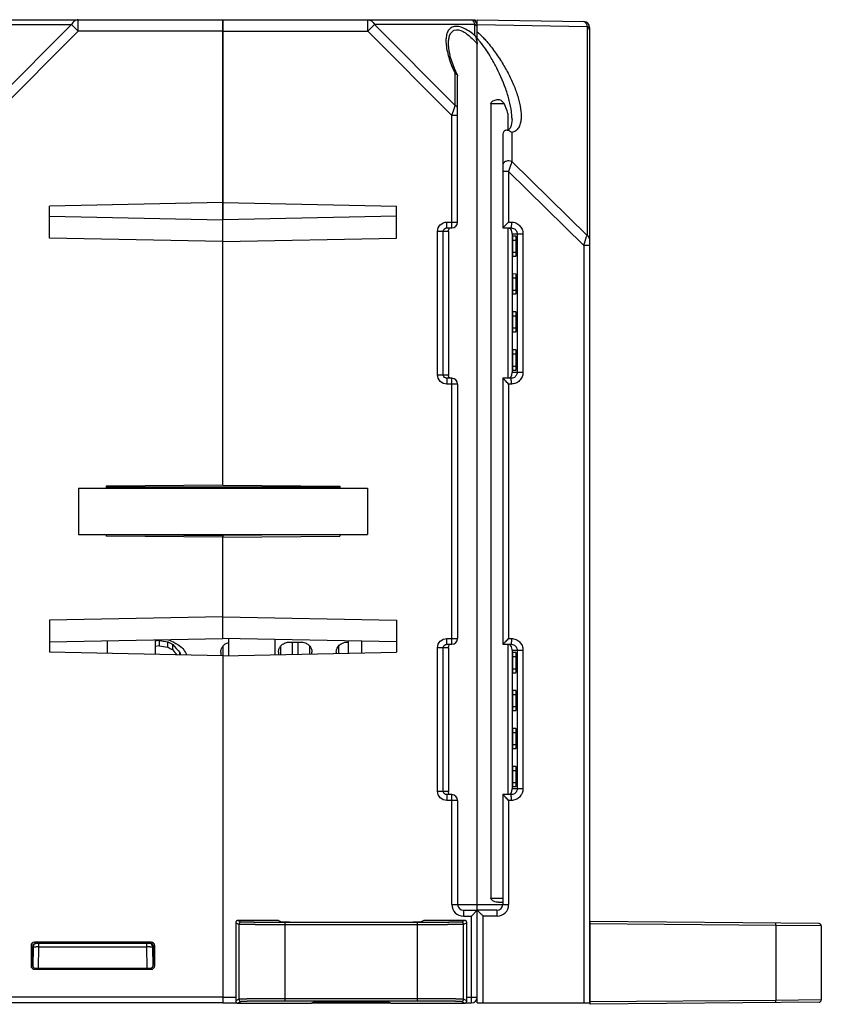
# Model space of a CAD drawing. Units: millimetres. Extents: x 4 to 590, y 3 to 417.
# Drawn here: x 361 to 430, y 317 to 402 of the extents above; entities that cross this region are included whole.
import ezdxf

# ---------------------------------------------------------------- set-up
doc = ezdxf.new("R2010")
doc.units = ezdxf.units.MM
doc.header["$LTSCALE"] = 32.67
doc.linetypes.add('PHANTOM', pattern=[0.8, 0.45, -0.05, 0.1, -0.05, 0.1, -0.05])
doc.layers.get('0').update_dxf_attribs({"linetype": 'CONTINUOUS'})
for name, color, linetype in [('ALL_FEATURES', 7, 'CONTINUOUS'), ('AXIS', 7, 'CONTINUOUS'), ('EDGE_FEAT', 7, 'CONTINUOUS')]:
    doc.layers.add(name, color=color, linetype=linetype)

msp = doc.modelspace()

# ---------------------------------------------------------------- linework, layer by layer
at = {"color": 7, "linetype": 'Continuous'}
for p, q in [((400.432, 401.809), (400.434, 401.682)), ((400.612, 401.809), (409.821, 401.648)), ((400.612, 400.193), (400.612, 401.809)), ((400.612, 401.396), (410.101, 401.231)), ((410.101, 401.231), (410.101, 383.149)), ((410.312, 401.148), (410.312, 316.809)), ((401.781, 394.556), (402.921, 394.556)), ((401.781, 394.556), (401.781, 325.859)), ((403.264, 393.712), (403.264, 392.28)), ((403.612, 393.192), (403.612, 393.193)), ((402.812, 391.912), (402.812, 383.809)), ((403.601, 392.054), (403.601, 389.535)), ((410.101, 383.149), (403.601, 389.535)), ((403.321, 388.683), (402.812, 388.683)), ((409.821, 382.296), (403.321, 388.683)), ((403.321, 388.683), (403.321, 384.309)), ((378.612, 385.997), (363.612, 385.695)), ((363.612, 382.923), (363.612, 385.695)), ((363.612, 384.81), (378.612, 384.508)), ((378.612, 361.555), (378.612, 384.508)), ((403.321, 384.309), (403.555, 384.309)), ((402.812, 383.809), (403.546, 383.809)), ((403.264, 383.809), (403.264, 370.809)), ((403.612, 383.309), (403.612, 383.367)), ((403.612, 383.309), (404.557, 383.309)), ((403.612, 383.309), (403.612, 371.309)), ((403.955, 383.101), (403.672, 383.104)), ((404.051, 383.309), (404.051, 371.309)), ((404.557, 383.309), (404.557, 371.309)), ((378.612, 382.621), (363.612, 382.923)), ((403.642, 382.759), (403.985, 382.759)), ((403.642, 382.759), (403.642, 381.719)), ((403.985, 381.719), (403.985, 382.759)), ((410.312, 382.296), (409.821, 382.296)), ((409.821, 382.296), (409.821, 316.809)), ((403.642, 381.719), (403.985, 381.719)), ((403.672, 381.374), (403.955, 381.376)), ((403.955, 379.821), (403.672, 379.824)), ((403.642, 379.479), (403.985, 379.479)), ((403.642, 379.479), (403.642, 378.439)), ((403.985, 378.439), (403.985, 379.479)), ((403.642, 378.439), (403.985, 378.439)), ((403.672, 378.094), (403.955, 378.096)), ((403.955, 376.541), (403.672, 376.544)), ((403.642, 376.199), (403.985, 376.199)), ((403.642, 376.199), (403.642, 375.159)), ((403.985, 375.159), (403.985, 376.199)), ((403.642, 375.159), (403.985, 375.159)), ((403.672, 374.814), (403.955, 374.816)), ((403.642, 372.919), (403.985, 372.919)), ((403.642, 372.919), (403.642, 371.859)), ((403.955, 373.261), (403.672, 373.264)), ((403.985, 371.859), (403.985, 372.919)), ((404.557, 371.309), (403.612, 371.309)), ((403.642, 371.859), (403.985, 371.859)), ((403.672, 371.514), (403.955, 371.516)), ((403.546, 370.809), (402.812, 370.809)), ((402.812, 370.809), (402.812, 347.809)), ((403.555, 370.309), (403.321, 370.309)), ((403.321, 370.309), (403.321, 348.309)), ((366.112, 361.309), (391.112, 361.309)), ((366.112, 361.309), (366.112, 357.309)), ((378.612, 361.555), (368.512, 361.467)), ((368.512, 361.467), (368.512, 361.309)), ((388.712, 361.406), (368.512, 361.406)), ((391.112, 361.309), (391.112, 357.309)), ((366.112, 357.309), (391.112, 357.309)), ((368.512, 357.309), (368.512, 357.151)), ((378.612, 357.063), (368.512, 357.151)), ((368.513, 357.289), (378.612, 357.201)), ((378.612, 348.31), (378.612, 357.309)), ((378.612, 350.197), (363.612, 349.895)), ((363.612, 349.895), (363.612, 347.123)), ((363.612, 348.008), (378.612, 348.31)), ((372.762, 348.192), (372.762, 346.939)), ((373.719, 348.211), (373.987, 348.171)), ((373.719, 348.211), (373.987, 348.171)), ((403.321, 348.309), (403.555, 348.309)), ((373.112, 348.151), (372.762, 348.091)), ((373.112, 347.669), (372.762, 347.611)), ((373.112, 347.669), (373.112, 348.151)), ((373.841, 347.549), (373.848, 348.026)), ((374.279, 347.316), (374.29, 347.783)), ((384.403, 348.007), (385.321, 348.007)), ((389.403, 348.007), (389.462, 348.007)), ((402.812, 347.809), (403.546, 347.809)), ((403.264, 347.809), (403.264, 334.809)), ((403.612, 347.309), (403.612, 347.367)), ((403.612, 347.309), (404.557, 347.309)), ((403.612, 347.309), (403.612, 335.309)), ((404.051, 347.309), (404.051, 335.309)), ((404.557, 347.309), (404.557, 335.309)), ((378.612, 346.821), (363.612, 347.123)), ((374.87, 346.896), (374.877, 347.113)), ((378.417, 347.13), (378.424, 347.237)), ((378.612, 346.821), (378.612, 317.309)), ((383.417, 347.13), (383.424, 347.237)), ((386.3, 347.237), (386.307, 347.13)), ((388.417, 347.13), (388.424, 347.237)), ((403.642, 346.759), (403.985, 346.759)), ((403.642, 346.759), (403.642, 345.699)), ((403.955, 347.101), (403.672, 347.104)), ((403.985, 345.699), (403.985, 346.759)), ((403.642, 345.699), (403.985, 345.699)), ((403.672, 345.354), (403.955, 345.356)), ((403.642, 343.459), (403.985, 343.459)), ((403.642, 343.459), (403.642, 342.419)), ((403.955, 343.801), (403.672, 343.804)), ((403.985, 342.419), (403.985, 343.459)), ((403.642, 342.419), (403.985, 342.419)), ((403.672, 342.074), (403.955, 342.076)), ((403.955, 340.521), (403.672, 340.524)), ((403.642, 340.179), (403.985, 340.179)), ((403.642, 340.179), (403.642, 339.139)), ((403.985, 339.139), (403.985, 340.179)), ((403.642, 339.139), (403.985, 339.139)), ((403.672, 338.794), (403.955, 338.796)), ((403.955, 337.241), (403.672, 337.244)), ((403.642, 336.899), (403.985, 336.899)), ((403.642, 336.899), (403.642, 335.859)), ((403.985, 335.859), (403.985, 336.899)), ((403.642, 335.859), (403.985, 335.859)), ((403.672, 335.514), (403.955, 335.516)), ((403.546, 334.809), (402.812, 334.809)), ((402.812, 334.809), (402.812, 325.309)), ((404.557, 335.309), (403.612, 335.309)), ((403.555, 334.309), (403.321, 334.309)), ((403.321, 334.309), (403.321, 325.309)), ((400.612, 325.309), (403.321, 325.309)), ((401.781, 325.859), (402.812, 325.859)), ((402.41, 325.503), (402.812, 325.506)), ((402.312, 324.809), (400.612, 324.809)), ((400.612, 316.809), (400.612, 324.809)), ((402.321, 324.309), (401.121, 324.309)), ((401.121, 316.809), (401.121, 324.309)), ((400.612, 316.809), (410.312, 316.809))]:
    msp.add_line(p, q, dxfattribs=at)
msp.add_lwpolyline([(403.612, 393.192), (403.605, 392.993), (403.548, 392.655), (403.449, 392.426), (403.335, 392.306), (403.183, 392.25), (403.125, 392.244)], dxfattribs=at)
for centre, radius, start, end in [((409.812, 401.148), 0.5, 0, 89), ((394.421, 394.012), 9.156, 45.84851, 47.45808), ((393.218, 393.854), 9.739, 39.82476, 40.60613), ((392.834, 393.535), 10.238, 38.31267, 39.81841), ((393.89, 393.466), 9.919, 43.92109, 45.84353), ((388.567, 390.617), 15.414, 28.03341, 28.6188), ((352.265, 435.349), 72.193, 314.68357, 315.00873), ((403.243, 383.456), 0.352, 58.82204, 67.72128), ((368.737, 396.519), 43.47, 341.95235, 342.08712), ((267.163, 429.637), 150.307, 341.64145, 341.94448), ((352.516, 319.52), 71.838, 44.99103, 45.31775), ((403.185, 371.2), 0.423, 334.91169, 342.45576), ((390.8, 379.524), 35.576, 241.79815, 243.12257), ((352.265, 399.349), 72.193, 314.68357, 315.00873), ((412.478, 578.36), 233.551, 260.29611, 260.47917), ((413.671, 592.24), 247.911, 260.58381, 260.75459), ((389.166, 375.794), 32.134, 241.51639, 242.40023), ((388.916, 374.975), 30.875, 240.78928, 241.72648), ((386.499, 357.703), 16.038, 220.36416, 222.34263), ((386.392, 357.774), 15.693, 219.54311, 222.79615), ((388.052, 363.576), 20.664, 229.80683, 231.37692), ((388.625, 355.861), 15.891, 212.03371, 213.96469), ((403.243, 347.456), 0.352, 58.67116, 67.59972), ((398.851, 352.654), 24.606, 193.01436, 193.53507), ((390.794, 353.881), 16.828, 204.19918, 204.5685), ((352.516, 283.52), 71.838, 44.99103, 45.31775), ((403.185, 335.2), 0.423, 334.9117, 342.45577), ((402.312, 325.309), 0.5, 270, 360), ((402.321, 325.309), 1, 270.00215, 359.99805)]:
    msp.add_arc(centre, radius, start, end, dxfattribs=at)
for centre, major_axis, ratio, start_param, end_param in [((400.612, 392.68), (-2.128, 2.141), 0.987734, -1.667045, -1.559461), ((400.612, 394.961), (-2.552, 4.129), 0.381966, -2.10133, -1.895783), ((403.672, 382.759), (0, 0.345), 0.087489, -0.000764, 1.570796), ((403.955, 382.759), (0, 0.342), 0.087489, -1.570796, -0.000764), ((403.672, 381.719), (0, 0.345), 0.087489, -4.712389, -3.140829), ((403.955, 381.719), (0, 0.342), 0.087489, -3.140829, -1.570796), ((403.672, 379.479), (0, 0.345), 0.087489, -0.000764, 1.570796), ((403.955, 379.479), (0, 0.342), 0.087489, -1.570796, -0.000764), ((403.672, 378.439), (0, 0.345), 0.087489, -4.712389, -3.140829), ((403.955, 378.439), (0, 0.342), 0.087489, -3.140829, -1.570796), ((403.672, 376.199), (0, 0.345), 0.087489, -0.000764, 1.570796), ((403.955, 376.199), (0, 0.342), 0.087489, -1.570796, -0.000764), ((403.672, 375.159), (0, 0.345), 0.087489, -4.712389, -3.140829), ((403.955, 375.159), (0, 0.342), 0.087489, -3.140829, -1.570796), ((403.672, 372.919), (0, 0.345), 0.087489, -0.000764, 1.570796), ((403.955, 372.919), (0, 0.342), 0.087489, -1.570796, -0.000764), ((403.672, 371.859), (0, 0.345), 0.087489, -4.712389, -3.140829), ((403.955, 371.859), (0, 0.342), 0.087489, -3.140829, -1.570796), ((378.629, 359.309), (0.044, 16), 0.01724, -3.847255, -3.815855), ((383.629, 359.309), (0.044, 16), 0.01724, -3.847255, -3.825427), ((386.094, 359.309), (-0.044, 16), 0.01724, -2.45179, -2.435931), ((388.629, 359.309), (0.044, 16), 0.01724, -3.847255, -3.835774), ((403.672, 346.759), (0, 0.345), 0.087489, -0.000764, 1.570796), ((403.955, 346.759), (0, 0.342), 0.087489, -1.570796, -0.000764), ((403.672, 345.699), (0, 0.345), 0.087489, -4.712389, -3.140829), ((403.955, 345.699), (0, 0.342), 0.087489, -3.140829, -1.570796), ((403.672, 343.459), (0, 0.345), 0.087489, -0.000764, 1.570796), ((403.955, 343.459), (0, 0.342), 0.087489, -1.570796, -0.000764), ((403.672, 342.419), (0, 0.345), 0.087489, -4.712389, -3.140829), ((403.955, 342.419), (0, 0.342), 0.087489, -3.140829, -1.570796), ((403.672, 340.179), (0, 0.345), 0.087489, -0.000764, 1.570796), ((403.955, 340.179), (0, 0.342), 0.087489, -1.570796, -0.000764), ((403.672, 339.139), (0, 0.345), 0.087489, -4.712389, -3.140829), ((403.955, 339.139), (0, 0.342), 0.087489, -3.140829, -1.570796), ((403.672, 336.899), (0, 0.345), 0.087489, -0.000764, 1.570796), ((403.955, 336.899), (0, 0.342), 0.087489, -1.570796, -0.000764), ((403.672, 335.859), (0, 0.345), 0.087489, -4.712389, -3.140829), ((403.955, 335.859), (0, 0.342), 0.087489, -3.140829, -1.570796)]:
    msp.add_ellipse(centre, major_axis=major_axis, ratio=ratio, start_param=start_param, end_param=end_param, dxfattribs=at)
for points, knots in [([(409.821, 401.648), (409.884, 401.647), (409.98, 401.554), (410.052, 401.399), (410.086, 401.291), (410.101, 401.231)], [0, 0, 0, 0, 0.360865, 0.642676, 1, 1, 1, 1]), ([(410.312, 400.942), (410.312, 400.999), (410.265, 401.124), (410.16, 401.201), (410.101, 401.231)], [0, 0, 0, 0, 0.46205, 1, 1, 1, 1]), ([(401.034, 400.346), (401.132, 400.244), (401.511, 399.834), (401.862, 399.397), (402.108, 399.059)], [0, 0, 0, 0, 0.252147, 1, 1, 1, 1]), ([(402.098, 398), (402.009, 398.162), (401.638, 398.814), (401.218, 399.439), (400.867, 399.883)], [0, 0, 0, 0, 0.246364, 1, 1, 1, 1]), ([(402.108, 399.059), (402.342, 398.739), (402.777, 398.089), (403.34, 397.086), (403.801, 396.082), (404.152, 395.095), (404.373, 394.143), (404.425, 393.379), (404.338, 392.826), (404.198, 392.469), (403.954, 392.182), (403.722, 392.08), (403.601, 392.054)], [0, 0, 0, 0, 0.150996, 0.297183, 0.437567, 0.570959, 0.695556, 0.808574, 0.859862, 0.907454, 0.952752, 1, 1, 1, 1]), ([(403.567, 393.852), (403.524, 394.182), (403.388, 394.852), (402.967, 396.21), (402.52, 397.209), (402.173, 397.861)], [0, 0, 0, 0, 0.233526, 0.479841, 1, 1, 1, 1]), ([(401.781, 394.556), (401.781, 394.624), (401.88, 394.745), (402.099, 394.863), (402.289, 394.913), (402.41, 394.912)], [0, 0, 0, 0, 0.267407, 0.525265, 1, 1, 1, 1]), ([(402.41, 394.912), (402.463, 394.911), (402.569, 394.898), (402.665, 394.843), (402.702, 394.806)], [0, 0, 0, 0, 0.498733, 1, 1, 1, 1]), ([(403.612, 393.193), (403.612, 393.247), (403.608, 393.467), (403.588, 393.687), (403.567, 393.852)], [0, 0, 0, 0, 0.243807, 1, 1, 1, 1]), ([(403.125, 392.244), (403.043, 392.239), (402.868, 392.173), (402.812, 391.994), (402.812, 391.912)], [0, 0, 0, 0, 0.49991, 1, 1, 1, 1]), ([(403.601, 392.054), (403.567, 392.085), (403.43, 392.189), (403.253, 392.252), (403.125, 392.244)], [0, 0, 0, 0, 0.260649, 1, 1, 1, 1]), ([(403.601, 389.535), (403.522, 389.574), (403.345, 389.616), (403.087, 389.58), (402.877, 389.458), (402.812, 389.312), (402.812, 389.246)], [0, 0, 0, 0, 0.272158, 0.549418, 0.794811, 1, 1, 1, 1]), ([(403.601, 389.535), (403.582, 389.477), (403.489, 389.193), (403.396, 388.909), (403.321, 388.683)], [0, 0, 0, 0, 0.203169, 1, 1, 1, 1]), ([(403.03, 384.02), (403.003, 383.993), (402.931, 383.922), (402.858, 383.852), (402.812, 383.809)], [0, 0, 0, 0, 0.373406, 1, 1, 1, 1]), ([(403.555, 384.309), (403.555, 384.245), (403.555, 384.153), (403.554, 384.035), (403.553, 383.96), (403.551, 383.899), (403.55, 383.857), (403.549, 383.832), (403.548, 383.819), (403.547, 383.814), (403.547, 383.809), (403.546, 383.809)], [0, 0, 0, 0, 0.381965, 0.555365, 0.70681, 0.831076, 0.923269, 0.956274, 0.980204, 0.994818, 1, 1, 1, 1]), ([(403.555, 384.309), (403.685, 384.309), (403.949, 384.257), (404.282, 384.035), (404.505, 383.702), (404.557, 383.439), (404.557, 383.309)], [0, 0, 0, 0, 0.250135, 0.500136, 0.750056, 1, 1, 1, 1]), ([(403.612, 383.367), (403.612, 383.445), (403.592, 383.6), (403.486, 383.721), (403.426, 383.758)], [0, 0, 0, 0, 0.525954, 1, 1, 1, 1]), ([(403.755, 383.764), (403.841, 383.725), (403.994, 383.596), (404.051, 383.403), (404.051, 383.309)], [0, 0, 0, 0, 0.499971, 1, 1, 1, 1]), ([(410.312, 382.86), (410.312, 382.917), (410.265, 383.042), (410.16, 383.119), (410.101, 383.149)], [0, 0, 0, 0, 0.462049, 1, 1, 1, 1]), ([(404.557, 371.309), (404.557, 371.179), (404.505, 370.915), (404.282, 370.583), (403.949, 370.361), (403.685, 370.309), (403.555, 370.309)], [0, 0, 0, 0, 0.25014, 0.500084, 0.749924, 1, 1, 1, 1]), ([(403.589, 371.073), (403.593, 371.086), (403.608, 371.144), (403.612, 371.205), (403.612, 371.251)], [0, 0, 0, 0, 0.224156, 1, 1, 1, 1]), ([(403.612, 371.251), (403.612, 371.255), (403.612, 371.274), (403.612, 371.293), (403.612, 371.309)], [0, 0, 0, 0, 0.190526, 1, 1, 1, 1]), ([(404.051, 371.309), (404.051, 371.215), (403.994, 371.022), (403.841, 370.893), (403.755, 370.854)], [0, 0, 0, 0, 0.500308, 1, 1, 1, 1]), ([(403.03, 370.598), (403.003, 370.625), (402.931, 370.696), (402.858, 370.766), (402.812, 370.809)], [0, 0, 0, 0, 0.379241, 1, 1, 1, 1]), ([(403.417, 370.855), (403.434, 370.865), (403.497, 370.907), (403.545, 370.97), (403.568, 371.021)], [0, 0, 0, 0, 0.258759, 1, 1, 1, 1]), ([(403.555, 370.309), (403.555, 370.373), (403.555, 370.465), (403.554, 370.583), (403.553, 370.658), (403.551, 370.719), (403.55, 370.761), (403.549, 370.785), (403.548, 370.798), (403.547, 370.804), (403.547, 370.809), (403.546, 370.809)], [0, 0, 0, 0, 0.381965, 0.555365, 0.70681, 0.831076, 0.923269, 0.956274, 0.980204, 0.994818, 1, 1, 1, 1]), ([(403.555, 348.309), (403.555, 348.245), (403.555, 348.153), (403.554, 348.035), (403.553, 347.96), (403.551, 347.899), (403.55, 347.857), (403.549, 347.832), (403.548, 347.819), (403.547, 347.814), (403.547, 347.809), (403.546, 347.809)], [0, 0, 0, 0, 0.381965, 0.555365, 0.70681, 0.831076, 0.923269, 0.956274, 0.980204, 0.994818, 1, 1, 1, 1]), ([(403.555, 348.309), (403.685, 348.309), (403.949, 348.257), (404.282, 348.035), (404.505, 347.702), (404.557, 347.439), (404.557, 347.309)], [0, 0, 0, 0, 0.250135, 0.500136, 0.750056, 1, 1, 1, 1]), ([(378.423, 347.237), (378.432, 347.309), (378.473, 347.458), (378.555, 347.589), (378.605, 347.65)], [0, 0, 0, 0, 0.479829, 1, 1, 1, 1]), ([(378.605, 347.65), (378.666, 347.723), (378.819, 347.857), (379.007, 347.939), (379.109, 347.968)], [0, 0, 0, 0, 0.4711, 1, 1, 1, 1]), ([(383.423, 347.237), (383.435, 347.33), (383.497, 347.522), (383.7, 347.775), (384.014, 347.961), (384.27, 348.007), (384.403, 348.007)], [0, 0, 0, 0, 0.206665, 0.43798, 0.704239, 1, 1, 1, 1]), ([(385.321, 348.007), (385.454, 348.007), (385.71, 347.961), (386.024, 347.775), (386.227, 347.522), (386.289, 347.33), (386.301, 347.237)], [0, 0, 0, 0, 0.295736, 0.562028, 0.79334, 1, 1, 1, 1]), ([(388.423, 347.237), (388.437, 347.352), (388.528, 347.596), (388.717, 347.775), (388.832, 347.847)], [0, 0, 0, 0, 0.462468, 1, 1, 1, 1]), ([(388.832, 347.847), (388.914, 347.898), (389.099, 347.979), (389.3, 348.007), (389.403, 348.007)], [0, 0, 0, 0, 0.483098, 1, 1, 1, 1]), ([(403.03, 348.02), (403.003, 347.993), (402.931, 347.922), (402.858, 347.852), (402.812, 347.809)], [0, 0, 0, 0, 0.373406, 1, 1, 1, 1]), ([(403.612, 347.367), (403.612, 347.445), (403.592, 347.599), (403.487, 347.72), (403.427, 347.757)], [0, 0, 0, 0, 0.526054, 1, 1, 1, 1]), ([(403.755, 347.764), (403.841, 347.725), (403.994, 347.596), (404.051, 347.403), (404.051, 347.309)], [0, 0, 0, 0, 0.499971, 1, 1, 1, 1]), ([(403.03, 334.598), (403.003, 334.625), (402.931, 334.696), (402.858, 334.766), (402.812, 334.809)], [0, 0, 0, 0, 0.379241, 1, 1, 1, 1]), ([(403.417, 334.855), (403.434, 334.865), (403.497, 334.907), (403.545, 334.97), (403.568, 335.021)], [0, 0, 0, 0, 0.258759, 1, 1, 1, 1]), ([(403.555, 334.309), (403.555, 334.373), (403.555, 334.465), (403.554, 334.583), (403.553, 334.658), (403.551, 334.719), (403.55, 334.761), (403.549, 334.785), (403.548, 334.798), (403.547, 334.804), (403.547, 334.809), (403.546, 334.809)], [0, 0, 0, 0, 0.381965, 0.555365, 0.70681, 0.831076, 0.923269, 0.956274, 0.980204, 0.994818, 1, 1, 1, 1]), ([(404.557, 335.309), (404.557, 335.179), (404.505, 334.915), (404.282, 334.583), (403.949, 334.361), (403.685, 334.309), (403.555, 334.309)], [0, 0, 0, 0, 0.25014, 0.500084, 0.749924, 1, 1, 1, 1]), ([(403.589, 335.073), (403.593, 335.086), (403.608, 335.144), (403.612, 335.205), (403.612, 335.251)], [0, 0, 0, 0, 0.224156, 1, 1, 1, 1]), ([(403.612, 335.251), (403.612, 335.255), (403.612, 335.274), (403.612, 335.293), (403.612, 335.309)], [0, 0, 0, 0, 0.190524, 1, 1, 1, 1]), ([(404.051, 335.309), (404.051, 335.215), (403.994, 335.022), (403.841, 334.893), (403.755, 334.854)], [0, 0, 0, 0, 0.500308, 1, 1, 1, 1]), ([(402.41, 325.503), (402.289, 325.502), (402.099, 325.552), (401.88, 325.67), (401.781, 325.791), (401.781, 325.859)], [0, 0, 0, 0, 0.474774, 0.732718, 1, 1, 1, 1]), ([(401.121, 324.309), (401.064, 324.365), (400.896, 324.533), (400.726, 324.7), (400.612, 324.809)], [0, 0, 0, 0, 0.334332, 1, 1, 1, 1]), ([(402.321, 324.309), (402.321, 324.373), (402.32, 324.465), (402.319, 324.583), (402.318, 324.658), (402.317, 324.719), (402.316, 324.761), (402.314, 324.785), (402.314, 324.798), (402.313, 324.804), (402.313, 324.809), (402.312, 324.809)], [0, 0, 0, 0, 0.381965, 0.555365, 0.70681, 0.831076, 0.923269, 0.956274, 0.980204, 0.994818, 1, 1, 1, 1])]:
    msp.add_open_spline(points, degree=3, knots=knots, dxfattribs=at)
for points in [[(403.546, 383.809), (403.618, 383.809), (403.69, 383.793), (403.755, 383.764)], [(403.755, 370.854), (403.69, 370.824), (403.618, 370.809), (403.546, 370.809)], [(403.546, 347.809), (403.618, 347.809), (403.69, 347.793), (403.755, 347.764)], [(403.755, 334.854), (403.69, 334.824), (403.618, 334.809), (403.546, 334.809)]]:
    msp.add_open_spline(points, degree=3, dxfattribs=at)
at = {"layer": 'ALL_FEATURES', "color": 8, "linetype": 'PHANTOM'}
for p, q in [((379.993, 323.594), (379.713, 323.734)), ((379.713, 323.734), (379.713, 316.985)), ((383.427, 323.934), (379.913, 323.934)), ((380.193, 323.794), (379.913, 323.934)), ((379.993, 323.594), (379.993, 317.125)), ((383.427, 323.934), (383.66, 323.817)), ((395.431, 323.762), (383.993, 323.762)), ((383.993, 316.958), (383.993, 323.762)), ((395.431, 323.562), (383.993, 323.562)), ((386.66, 323.792), (392.764, 323.792)), ((395.431, 316.958), (395.431, 323.762)), ((395.997, 323.934), (395.763, 323.817)), ((399.511, 323.934), (395.997, 323.934)), ((399.511, 323.934), (399.231, 323.794)), ((399.711, 323.734), (399.431, 323.594)), ((399.431, 317.125), (399.431, 323.594)), ((399.711, 316.985), (399.711, 323.734)), ((379.993, 317.125), (379.713, 316.985)), ((380.193, 316.925), (379.913, 316.785)), ((379.913, 316.785), (386.281, 316.785)), ((395.431, 317.158), (383.993, 317.158)), ((395.431, 316.958), (383.993, 316.958)), ((386.462, 316.876), (386.281, 316.785)), ((393.143, 316.785), (392.961, 316.876)), ((393.143, 316.785), (399.511, 316.785)), ((399.511, 316.785), (399.231, 316.925)), ((399.711, 316.985), (399.431, 317.125))]:
    msp.add_line(p, q, dxfattribs=at)
at = {"layer": 'ALL_FEATURES', "color": 7, "linetype": 'Continuous'}
for p, q in [((430.164, 323.661), (410.362, 323.833)), ((410.362, 316.684), (410.362, 323.833)), ((426.432, 323.493), (410.362, 323.633)), ((430.362, 323.461), (426.432, 323.493)), ((426.432, 323.493), (426.432, 317.025)), ((430.362, 323.461), (430.362, 317.057)), ((410.312, 321.709), (410.362, 321.709)), ((410.312, 319.709), (410.362, 319.709)), ((426.432, 317.025), (410.362, 316.884)), ((430.164, 316.857), (410.362, 316.684)), ((430.362, 317.057), (426.432, 317.025))]:
    msp.add_line(p, q, dxfattribs=at)
at = {"layer": 'ALL_FEATURES', "color": 8, "linetype": 'PHANTOM'}
for centre, start, end in [((380.193, 323.594), 90.01398, 179.99302), ((399.231, 323.594), 0.00698, 89.98602), ((380.193, 317.125), 180.00698, 269.98602), ((399.231, 317.125), 270.01398, 359.99302)]:
    msp.add_arc(centre, 0.2, start, end, dxfattribs=at)
at = {"layer": 'ALL_FEATURES', "color": 7, "linetype": 'Continuous'}
for centre, start, end in [((430.162, 323.461), 360, 89.49993), ((430.162, 317.057), 270.50007, 0)]:
    msp.add_arc(centre, 0.2, start, end, dxfattribs=at)
at = {"layer": 'ALL_FEATURES', "color": 8, "linetype": 'PHANTOM'}
for centre, major_axis, ratio, start_param, end_param in [((379.913, 323.734), (0.179, -0.089), 0.99981, 2.03449, 3.605134), ((386.66, 323.818), (3, 0), 0.008727, -3.124139, -1.570796), ((392.764, 323.818), (3, 0), 0.008727, -1.570796, -0.017453), ((399.511, 323.734), (0.179, 0.089), 0.99981, -0.463541, 1.107103), ((379.913, 316.985), (0.179, 0.089), 0.99981, 2.678052, 4.248696), ((389.712, 316.876), (3.25, 0), 0.008727, 0.017453, 3.124139), ((399.511, 316.985), (0.179, -0.089), 0.99981, -1.107103, 0.463541)]:
    msp.add_ellipse(centre, major_axis=major_axis, ratio=ratio, start_param=start_param, end_param=end_param, dxfattribs=at)
for points, knots in [([(383.993, 323.562), (383.736, 323.562), (383.231, 323.562), (382.497, 323.564), (381.917, 323.566), (381.487, 323.569), (381.198, 323.571), (380.935, 323.573), (380.702, 323.576), (380.499, 323.578), (380.329, 323.581), (380.209, 323.584), (380.13, 323.586), (380.085, 323.588), (380.049, 323.589), (380.022, 323.59), (380.005, 323.592), (379.996, 323.593), (379.993, 323.594)], [0, 0, 0, 0, 0.192906, 0.378599, 0.550096, 0.628477, 0.700943, 0.766801, 0.825432, 0.876282, 0.918873, 0.95281, 0.966431, 0.977777, 0.986822, 0.993546, 0.997937, 1, 1, 1, 1]), ([(383.993, 323.762), (383.748, 323.762), (383.269, 323.762), (382.572, 323.764), (382.02, 323.766), (381.612, 323.769), (381.338, 323.771), (381.088, 323.773), (380.866, 323.776), (380.673, 323.778), (380.512, 323.781), (380.398, 323.784), (380.323, 323.786), (380.28, 323.788), (380.246, 323.789), (380.22, 323.79), (380.204, 323.792), (380.196, 323.793), (380.193, 323.794)], [0, 0, 0, 0, 0.192904, 0.378594, 0.55009, 0.62847, 0.700935, 0.766793, 0.825423, 0.876272, 0.918864, 0.952801, 0.966422, 0.977769, 0.986814, 0.99354, 0.997933, 1, 1, 1, 1]), ([(399.231, 323.794), (399.228, 323.793), (399.22, 323.792), (399.203, 323.79), (399.178, 323.789), (399.144, 323.788), (399.1, 323.786), (399.026, 323.784), (398.912, 323.781), (398.75, 323.778), (398.558, 323.776), (398.336, 323.773), (398.086, 323.771), (397.812, 323.769), (397.403, 323.766), (396.852, 323.764), (396.155, 323.762), (395.675, 323.762), (395.431, 323.762)], [0, 0, 0, 0, 0.002067, 0.00646, 0.013186, 0.022231, 0.033578, 0.047199, 0.081136, 0.123728, 0.174577, 0.233207, 0.299065, 0.37153, 0.44991, 0.621406, 0.807096, 1, 1, 1, 1]), ([(399.431, 323.594), (399.428, 323.593), (399.419, 323.592), (399.402, 323.59), (399.375, 323.589), (399.339, 323.588), (399.294, 323.586), (399.215, 323.584), (399.095, 323.581), (398.925, 323.578), (398.722, 323.576), (398.489, 323.573), (398.226, 323.571), (397.937, 323.569), (397.507, 323.566), (396.927, 323.564), (396.193, 323.562), (395.688, 323.562), (395.431, 323.562)], [0, 0, 0, 0, 0.002063, 0.006454, 0.013178, 0.022223, 0.033569, 0.04719, 0.081127, 0.123718, 0.174568, 0.233199, 0.299057, 0.371523, 0.449904, 0.621401, 0.807094, 1, 1, 1, 1]), ([(383.993, 317.158), (383.736, 317.158), (383.231, 317.158), (382.497, 317.156), (381.917, 317.153), (381.487, 317.151), (381.198, 317.149), (380.935, 317.146), (380.702, 317.144), (380.499, 317.141), (380.329, 317.138), (380.209, 317.136), (380.13, 317.134), (380.085, 317.132), (380.049, 317.13), (380.022, 317.129), (380.005, 317.127), (379.996, 317.127), (379.993, 317.125)], [0, 0, 0, 0, 0.192906, 0.378597, 0.550095, 0.628476, 0.700941, 0.7668, 0.825431, 0.876281, 0.918873, 0.95281, 0.966431, 0.977777, 0.986822, 0.993546, 0.997937, 1, 1, 1, 1]), ([(383.993, 316.958), (383.748, 316.958), (383.269, 316.958), (382.572, 316.956), (382.02, 316.953), (381.612, 316.951), (381.338, 316.949), (381.088, 316.946), (380.866, 316.944), (380.673, 316.941), (380.512, 316.938), (380.398, 316.936), (380.323, 316.934), (380.28, 316.932), (380.246, 316.93), (380.22, 316.929), (380.204, 316.927), (380.196, 316.927), (380.193, 316.925)], [0, 0, 0, 0, 0.192904, 0.378593, 0.550088, 0.628469, 0.700933, 0.766792, 0.825422, 0.876272, 0.918864, 0.952801, 0.966422, 0.977769, 0.986814, 0.99354, 0.997933, 1, 1, 1, 1]), ([(399.431, 317.125), (399.428, 317.127), (399.419, 317.127), (399.402, 317.129), (399.375, 317.13), (399.339, 317.132), (399.294, 317.134), (399.215, 317.136), (399.095, 317.138), (398.925, 317.141), (398.722, 317.144), (398.489, 317.146), (398.226, 317.149), (397.937, 317.151), (397.507, 317.153), (396.927, 317.156), (396.193, 317.158), (395.688, 317.158), (395.431, 317.158)], [0, 0, 0, 0, 0.002063, 0.006454, 0.013178, 0.022223, 0.033569, 0.04719, 0.081127, 0.123719, 0.174569, 0.2332, 0.299059, 0.371524, 0.449905, 0.621403, 0.807094, 1, 1, 1, 1]), ([(399.231, 316.925), (399.228, 316.927), (399.22, 316.927), (399.203, 316.929), (399.178, 316.93), (399.144, 316.932), (399.1, 316.934), (399.026, 316.936), (398.912, 316.938), (398.75, 316.941), (398.558, 316.944), (398.336, 316.946), (398.086, 316.949), (397.812, 316.951), (397.403, 316.953), (396.852, 316.956), (396.155, 316.958), (395.675, 316.958), (395.431, 316.958)], [0, 0, 0, 0, 0.002067, 0.00646, 0.013186, 0.022231, 0.033578, 0.047199, 0.081136, 0.123728, 0.174578, 0.233208, 0.299067, 0.371531, 0.449912, 0.621407, 0.807096, 1, 1, 1, 1])]:
    msp.add_open_spline(points, degree=3, knots=knots, dxfattribs=at)
at = {"layer": 'ALL_FEATURES', "color": 7, "linetype": 'Continuous'}
for points, knots in [([(426.432, 323.493), (426.432, 323.506), (426.432, 323.532), (426.432, 323.569), (426.432, 323.603), (426.432, 323.633), (426.432, 323.655), (426.431, 323.669), (426.431, 323.677), (426.431, 323.684), (426.431, 323.689), (426.43, 323.691), (426.43, 323.693), (426.43, 323.693)], [0, 0, 0, 0, 0.19458, 0.382472, 0.555332, 0.706724, 0.830957, 0.881437, 0.92344, 0.956489, 0.98035, 0.994864, 1, 1, 1, 1]), ([(426.43, 316.825), (426.43, 316.825), (426.43, 316.827), (426.431, 316.829), (426.431, 316.834), (426.431, 316.84), (426.431, 316.849), (426.432, 316.863), (426.432, 316.885), (426.432, 316.915), (426.432, 316.949), (426.432, 316.986), (426.432, 317.012), (426.432, 317.025)], [0, 0, 0, 0, 0.005136, 0.01965, 0.043511, 0.07656, 0.118563, 0.169043, 0.293276, 0.444668, 0.617528, 0.80542, 1, 1, 1, 1])]:
    msp.add_open_spline(points, degree=3, knots=knots, dxfattribs=at)
at = {"layer": 'AXIS', "color": 7, "linetype": 'Continuous'}
for p, q in [((378.612, 401.809), (400.432, 401.809)), ((378.612, 361.555), (378.612, 401.809)), ((391.13, 400.809), (391.13, 401.809)), ((391.707, 401.386), (391.13, 400.809)), ((400.401, 401.386), (391.707, 401.386)), ((391.707, 401.386), (398.701, 394.393)), ((400.401, 400.44), (400.401, 401.386)), ((378.612, 400.809), (391.13, 400.809)), ((391.13, 400.809), (398.412, 393.527)), ((400.612, 324.833), (400.612, 400.193)), ((398.112, 399.684), (398.112, 399.693)), ((398.701, 394.393), (398.701, 397.142)), ((398.894, 397.005), (398.912, 396.928)), ((398.912, 384.309), (398.912, 396.928)), ((398.412, 393.527), (398.635, 394.196)), ((398.635, 394.196), (398.701, 394.393)), ((398.912, 393.527), (398.412, 393.527)), ((398.412, 383.809), (398.412, 393.527)), ((378.612, 385.997), (393.612, 385.695)), ((393.612, 382.923), (393.612, 385.695)), ((393.612, 384.81), (378.612, 384.508)), ((397.976, 384.309), (398.912, 384.309)), ((397.976, 383.809), (397.976, 384.309)), ((398.112, 383.509), (397.173, 383.509)), ((397.173, 371.109), (397.173, 383.509)), ((397.671, 371.109), (397.671, 383.509)), ((397.976, 383.809), (398.412, 383.809)), ((398.112, 383.509), (398.112, 371.109)), ((378.612, 382.621), (393.612, 382.923)), ((397.173, 371.109), (398.112, 371.109)), ((398.412, 370.809), (397.976, 370.809)), ((397.976, 370.809), (397.976, 370.309)), ((398.912, 370.309), (397.976, 370.309)), ((398.412, 347.809), (398.412, 370.809)), ((398.912, 370.309), (398.912, 348.309)), ((378.612, 361.555), (388.712, 361.467)), ((388.712, 361.467), (388.712, 361.309)), ((388.711, 357.289), (378.612, 357.201)), ((378.612, 357.201), (378.612, 357.125)), ((378.612, 357.063), (388.712, 357.151)), ((378.612, 348.31), (378.612, 357.063)), ((388.712, 357.309), (388.712, 357.151)), ((378.612, 350.197), (393.612, 349.895)), ((393.612, 349.895), (393.612, 347.123)), ((393.612, 348.008), (378.612, 348.31)), ((397.976, 348.309), (398.912, 348.309)), ((397.976, 347.809), (397.976, 348.309)), ((398.112, 347.509), (397.173, 347.509)), ((397.173, 335.109), (397.173, 347.509)), ((397.671, 335.109), (397.671, 347.509)), ((397.976, 347.809), (398.412, 347.809)), ((398.112, 347.509), (398.112, 335.109)), ((378.612, 346.821), (393.612, 347.123)), ((378.612, 346.821), (378.612, 316.809)), ((397.173, 335.109), (398.112, 335.109)), ((398.412, 334.809), (397.976, 334.809)), ((397.976, 334.809), (397.976, 334.309)), ((398.412, 325.309), (398.412, 334.809)), ((398.912, 334.309), (397.976, 334.309)), ((398.912, 334.309), (398.912, 325.309)), ((398.412, 325.309), (400.612, 325.309)), ((399.412, 324.809), (400.612, 324.809)), ((399.412, 324.809), (399.412, 324.309)), ((400.612, 324.809), (400.112, 324.309)), ((400.612, 317.309), (400.612, 324.809)), ((399.412, 324.309), (400.112, 324.309)), ((400.112, 316.809), (400.112, 324.309)), ((378.612, 317.309), (379.713, 317.309)), ((378.612, 316.809), (379.824, 316.809)), ((386.328, 316.809), (393.096, 316.809)), ((399.6, 316.809), (400.112, 316.809)), ((399.711, 317.309), (400.612, 317.309))]:
    msp.add_line(p, q, dxfattribs=at)
msp.add_lwpolyline([(398.894, 397.005), (398.63, 397.589), (398.3, 398.527), (398.138, 399.305), (398.112, 399.684)], dxfattribs=at)
for centre, radius, start, end in [((400.112, 401.309), 0.5, 0, 90), ((400.112, 401.684), 0.125, 85.33482, 89.99021), ((396.556, 395.815), 6.014, 50.26299, 52.35346), ((398.929, 399.608), 1.69, 13.77357, 18.90649), ((394.916, 394.954), 7.409, 40.73405, 41.07853), ((394.632, 394.71), 7.784, 39.80159, 40.72909), ((398.994, 399.625), 1.623, 12.41077, 13.74936), ((399.076, 399.642), 1.539, 9.75323, 12.42825), ((399.2, 399.664), 1.413, 6.72854, 9.75413), ((398.412, 384.309), 0.5, 270, 360), ((405.256, 371.103), 7.144, 179.95645, 180.14007), ((398.412, 370.309), 0.5, 0, 90), ((398.412, 348.309), 0.5, 270, 360), ((405.256, 335.103), 7.144, 179.95645, 180.14007), ((398.412, 334.309), 0.5, 0, 90), ((399.412, 325.309), 1, 180, 270), ((399.412, 325.309), 0.5, 180, 270), ((400.112, 317.309), 0.5, 270, 360)]:
    msp.add_arc(centre, radius, start, end, dxfattribs=at)
for points, knots in [([(391.13, 401.809), (391.244, 401.809), (391.495, 401.714), (391.648, 401.506), (391.707, 401.386)], [0, 0, 0, 0, 0.462036, 1, 1, 1, 1]), ([(400.338, 401.579), (400.323, 401.612), (400.278, 401.705), (400.193, 401.803), (400.122, 401.808)], [0, 0, 0, 0, 0.336514, 1, 1, 1, 1]), ([(400.229, 400.577), (400.069, 400.7), (399.747, 400.922), (399.248, 401.161), (398.769, 401.257), (398.349, 401.154), (398.075, 400.867), (397.939, 400.497), (397.891, 400.08), (397.903, 399.79), (397.918, 399.64)], [0, 0, 0, 0, 0.165793, 0.319338, 0.450875, 0.558782, 0.657815, 0.762305, 0.876497, 1, 1, 1, 1]), ([(398.112, 399.693), (398.112, 399.82), (398.125, 400.067), (398.199, 400.417), (398.346, 400.722), (398.739, 401.022), (399.317, 400.851), (399.786, 400.528), (400.034, 400.309), (400.154, 400.192)], [0, 0, 0, 0, 0.122634, 0.23683, 0.341719, 0.441914, 0.685352, 0.838826, 1, 1, 1, 1]), ([(400.401, 401.386), (400.396, 401.404), (400.379, 401.469), (400.357, 401.533), (400.338, 401.579)], [0, 0, 0, 0, 0.270017, 1, 1, 1, 1]), ([(397.918, 399.64), (397.959, 399.225), (398.168, 398.367), (398.502, 397.555), (398.701, 397.142)], [0, 0, 0, 0, 0.475976, 1, 1, 1, 1]), ([(398.701, 397.142), (398.723, 397.136), (398.798, 397.11), (398.869, 397.056), (398.894, 397.005)], [0, 0, 0, 0, 0.28819, 1, 1, 1, 1]), ([(398.912, 394.104), (398.912, 394.161), (398.865, 394.287), (398.76, 394.363), (398.701, 394.393)], [0, 0, 0, 0, 0.46205, 1, 1, 1, 1]), ([(397.173, 383.509), (397.173, 383.713), (397.345, 384.139), (397.771, 384.309), (397.976, 384.309)], [0, 0, 0, 0, 0.499853, 1, 1, 1, 1]), ([(397.671, 383.509), (397.671, 383.566), (397.705, 383.682), (397.799, 383.76), (397.851, 383.783)], [0, 0, 0, 0, 0.500985, 1, 1, 1, 1]), ([(398.112, 383.509), (398.112, 383.567), (398.114, 383.671), (398.181, 383.755), (398.217, 383.778)], [0, 0, 0, 0, 0.576716, 1, 1, 1, 1]), ([(397.976, 370.309), (397.771, 370.309), (397.345, 370.478), (397.173, 370.904), (397.173, 371.109)], [0, 0, 0, 0, 0.500054, 1, 1, 1, 1]), ([(398.112, 371.054), (398.112, 371.061), (398.112, 371.072), (398.112, 371.083), (398.112, 371.086)], [0, 0, 0, 0, 0.701206, 1, 1, 1, 1]), ([(398.154, 370.903), (398.148, 370.913), (398.123, 370.959), (398.114, 371.013), (398.112, 371.054)], [0, 0, 0, 0, 0.225991, 1, 1, 1, 1]), ([(398.325, 370.809), (398.289, 370.809), (398.221, 370.827), (398.171, 370.876), (398.154, 370.903)], [0, 0, 0, 0, 0.526181, 1, 1, 1, 1]), ([(397.173, 347.509), (397.173, 347.713), (397.345, 348.139), (397.771, 348.309), (397.976, 348.309)], [0, 0, 0, 0, 0.499853, 1, 1, 1, 1]), ([(397.671, 347.509), (397.671, 347.566), (397.705, 347.682), (397.799, 347.76), (397.851, 347.783)], [0, 0, 0, 0, 0.500985, 1, 1, 1, 1]), ([(398.112, 347.509), (398.112, 347.567), (398.114, 347.671), (398.181, 347.755), (398.217, 347.778)], [0, 0, 0, 0, 0.576716, 1, 1, 1, 1]), ([(397.976, 334.309), (397.771, 334.309), (397.345, 334.478), (397.173, 334.904), (397.173, 335.109)], [0, 0, 0, 0, 0.500054, 1, 1, 1, 1]), ([(398.112, 335.054), (398.112, 335.061), (398.112, 335.072), (398.112, 335.083), (398.112, 335.086)], [0, 0, 0, 0, 0.701206, 1, 1, 1, 1]), ([(398.154, 334.903), (398.148, 334.913), (398.123, 334.959), (398.114, 335.013), (398.112, 335.054)], [0, 0, 0, 0, 0.225991, 1, 1, 1, 1]), ([(398.325, 334.809), (398.289, 334.809), (398.221, 334.827), (398.171, 334.876), (398.154, 334.903)], [0, 0, 0, 0, 0.526181, 1, 1, 1, 1])]:
    msp.add_open_spline(points, degree=3, knots=knots, dxfattribs=at)
for points in [[(400.514, 401.308), (400.481, 401.34), (400.442, 401.366), (400.401, 401.386)], [(400.571, 401.237), (400.556, 401.263), (400.536, 401.287), (400.514, 401.308)], [(400.605, 401.157), (400.598, 401.185), (400.587, 401.212), (400.571, 401.237)], [(400.154, 400.192), (400.275, 400.074), (400.39, 399.95), (400.501, 399.823)], [(400.401, 400.44), (400.452, 400.349), (400.494, 400.254), (400.528, 400.156)], [(400.604, 399.829), (400.609, 399.784), (400.612, 399.738), (400.612, 399.693)], [(397.851, 383.783), (397.89, 383.8), (397.933, 383.809), (397.976, 383.809)], [(397.719, 370.947), (397.688, 370.994), (397.671, 371.053), (397.671, 371.109)], [(397.851, 370.835), (397.798, 370.858), (397.75, 370.899), (397.719, 370.947)], [(397.976, 370.809), (397.933, 370.809), (397.89, 370.818), (397.851, 370.835)], [(397.851, 347.783), (397.89, 347.8), (397.933, 347.809), (397.976, 347.809)], [(397.719, 334.947), (397.688, 334.994), (397.671, 335.053), (397.671, 335.109)], [(397.851, 334.835), (397.798, 334.858), (397.75, 334.899), (397.719, 334.947)], [(397.976, 334.809), (397.933, 334.809), (397.89, 334.818), (397.851, 334.835)]]:
    msp.add_open_spline(points, degree=3, dxfattribs=at)
at = {"layer": 'EDGE_FEAT', "color": 7, "linetype": 'Continuous'}
for p, q in [((357.112, 401.809), (378.612, 401.809)), ((366.094, 401.809), (366.084, 401.809)), ((366.094, 400.809), (366.094, 401.809)), ((378.612, 401.809), (378.612, 384.508)), ((356.823, 401.386), (365.517, 401.386)), ((365.517, 401.386), (358.523, 394.393)), ((365.517, 401.386), (366.094, 400.809)), ((366.094, 400.809), (358.812, 393.527)), ((378.612, 400.809), (366.094, 400.809)), ((379.112, 346.831), (379.112, 348.3)), ((383.112, 348.219), (383.112, 346.912)), ((368.612, 348.109), (368.612, 347.022)), ((378.595, 347.629), (378.595, 346.821)), ((383.595, 347.629), (383.595, 346.921)), ((384.595, 348.007), (384.595, 346.941)), ((385.129, 346.952), (385.129, 348.007)), ((386.129, 346.972), (386.129, 347.629)), ((388.595, 347.629), (388.595, 347.022)), ((389.462, 347.04), (389.462, 348.091)), ((390.612, 347.063), (390.612, 348.068)), ((372.408, 322.055), (362.316, 322.055)), ((362.316, 322.055), (362.412, 321.959)), ((362.412, 321.959), (372.312, 321.959)), ((362.697, 321.664), (362.697, 321.959)), ((372.027, 321.664), (372.027, 321.959)), ((372.408, 322.055), (372.312, 321.959)), ((362.016, 321.755), (362.112, 321.659)), ((362.016, 321.755), (362.016, 320.013)), ((362.112, 321.659), (362.112, 320.109)), ((362.115, 321.659), (362.197, 321.659)), ((362.197, 321.664), (362.167, 319.946)), ((362.664, 319.81), (362.697, 321.664)), ((362.697, 321.664), (372.027, 321.664)), ((372.06, 319.81), (372.027, 321.664)), ((372.527, 321.664), (372.557, 319.949)), ((372.612, 321.659), (372.61, 321.659)), ((372.611, 320.11), (372.61, 321.659)), ((372.708, 321.755), (372.612, 321.659)), ((372.708, 320.013), (372.708, 321.755)), ((362.016, 320.013), (362.112, 320.109)), ((362.112, 320.109), (362.17, 320.11)), ((372.708, 320.013), (372.611, 320.11)), ((362.316, 319.713), (362.412, 319.809)), ((362.316, 319.713), (372.408, 319.713)), ((362.412, 319.81), (372.311, 319.81)), ((372.408, 319.713), (372.311, 319.81)), ((378.612, 317.309), (356.612, 317.309)), ((378.612, 316.809), (357.112, 316.809)), ((378.612, 317.309), (378.612, 316.809))]:
    msp.add_line(p, q, dxfattribs=at)
for centre, radius, start, end in [((362.497, 321.659), 0.3, 90, 180), ((372.227, 321.659), 0.3, 1, 90), ((372.314, 321.662), 0.296, 54.25145, 63.64093), ((372.311, 321.658), 0.301, 36.19955, 54.185), ((372.315, 321.661), 0.296, 26.13813, 36.134), ((362.251, 279.887), 41.78, 89.38873, 89.70754), ((372.485, 278.185), 43.482, 90.26955, 90.60346), ((372.321, 321.659), 0.291, 0.01782, 4.20502)]:
    msp.add_arc(centre, radius, start, end, dxfattribs=at)
for centre, major_axis, ratio, start_param, end_param in [((362.316, 321.755), (0.212, -0.212), 0.999695, 2.356347, 3.926839), ((372.31, 321.659), (0.255, -0.158), 0.999659, 0.553666, 2.124462), ((372.408, 321.755), (0.212, 0.212), 0.999695, -0.785246, 0.785246), ((362.412, 320.109), (0.255, 0.158), 0.999319, 2.588262, 4.158754), ((372.311, 320.11), (-0.158, 0.255), 0.999319, -3.694923, -2.124432), ((362.316, 320.013), (0.212, 0.212), 0.999695, -3.926839, -2.356347), ((372.408, 320.013), (0.212, -0.212), 0.999695, -0.785246, 0.785246)]:
    msp.add_ellipse(centre, major_axis=major_axis, ratio=ratio, start_param=start_param, end_param=end_param, dxfattribs=at)
for points, knots in [([(366.084, 401.809), (365.971, 401.806), (365.726, 401.71), (365.575, 401.504), (365.517, 401.386)], [0, 0, 0, 0, 0.462342, 1, 1, 1, 1]), ([(362.112, 321.659), (362.112, 321.709), (362.137, 321.805), (362.203, 321.876), (362.239, 321.9)], [0, 0, 0, 0, 0.537022, 1, 1, 1, 1]), ([(362.239, 321.9), (362.253, 321.91), (362.307, 321.941), (362.371, 321.954), (362.417, 321.954)], [0, 0, 0, 0, 0.261271, 1, 1, 1, 1]), ([(362.266, 321.666), (362.279, 321.666), (362.345, 321.666), (362.411, 321.666), (362.464, 321.666)], [0, 0, 0, 0, 0.19762, 1, 1, 1, 1]), ([(372.281, 321.666), (372.315, 321.666), (372.363, 321.666), (372.423, 321.666), (372.459, 321.666), (372.486, 321.665), (372.509, 321.666), (372.518, 321.664), (372.527, 321.666), (372.527, 321.664)], [0, 0, 0, 0, 0.414135, 0.586536, 0.731797, 0.847444, 0.931548, 0.982628, 1, 1, 1, 1]), ([(372.527, 321.664), (372.527, 321.666), (372.538, 321.663), (372.548, 321.667), (372.575, 321.665), (372.593, 321.666), (372.604, 321.666)], [0, 0, 0, 0, 0.064804, 0.255555, 0.56933, 1, 1, 1, 1])]:
    msp.add_open_spline(points, degree=3, knots=knots, dxfattribs=at)
for points in [[(366.074, 401.809), (366.081, 401.809), (366.087, 401.809), (366.094, 401.809)], [(372.312, 321.959), (372.358, 321.959), (372.405, 321.948), (372.446, 321.927)], [(372.581, 321.792), (372.598, 321.757), (372.608, 321.719), (372.611, 321.68)]]:
    msp.add_open_spline(points, degree=3, dxfattribs=at)

doc.saveas('drawing.dxf')
